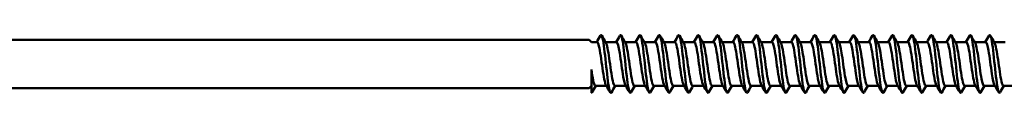
# Model space of a CAD drawing. Units: millimetres. Extents: x 3 to 2670, y -70 to 544.
# Drawn here: x 561 to 653, y 230 to 236 of the extents above; entities that cross this region are included whole.
import ezdxf

# ---------------------------------------------------------------- set-up
doc = ezdxf.new("R2010")
doc.units = ezdxf.units.MM
doc.layers.add('Visible (ANSI)', color=7, linetype='Continuous', lineweight=50)

# ---------------------------------------------------------------- blocks, each defined once
blk = doc.blocks.new('DF3-SS-HT-A29-5.5 x 225')
at = {"layer": 'Visible (ANSI)'}
for p, q in [((6.045, 2.25), (125.885, 2.25)), ((126.095, 2.04), (125.885, 2.25)), ((126.095, 2.04), (126.622, 2.04)), ((127.413, 2.04), (128.432, 2.04)), ((129.223, 2.04), (130.242, 2.04)), ((131.033, 2.04), (132.052, 2.04)), ((132.843, 2.04), (133.862, 2.04)), ((134.653, 2.04), (135.672, 2.04)), ((136.463, 2.04), (137.482, 2.04)), ((138.273, 2.04), (139.292, 2.04)), ((140.083, 2.04), (141.102, 2.04)), ((141.893, 2.04), (142.912, 2.04)), ((143.703, 2.04), (144.722, 2.04)), ((145.513, 2.04), (146.532, 2.04)), ((147.323, 2.04), (148.342, 2.04)), ((149.133, 2.04), (150.152, 2.04)), ((150.943, 2.04), (151.962, 2.04)), ((152.753, 2.04), (153.772, 2.04)), ((154.563, 2.04), (155.582, 2.04)), ((156.373, 2.04), (157.392, 2.04)), ((158.183, 2.04), (159.202, 2.04)), ((159.993, 2.04), (161.012, 2.04)), ((161.803, 2.04), (162.822, 2.04)), ((163.613, 2.04), (164.632, 2.04)), ((126.095, -2.695), (126.095, -0.521)), ((6.045, -2.25), (125.885, -2.25)), ((126.095, -2.04), (125.885, -2.25)), ((126.473, -2.04), (127.493, -2.04)), ((128.283, -2.04), (129.303, -2.04)), ((130.093, -2.04), (131.113, -2.04)), ((131.903, -2.04), (132.923, -2.04)), ((133.713, -2.04), (134.733, -2.04)), ((135.523, -2.04), (136.543, -2.04)), ((137.333, -2.04), (138.353, -2.04)), ((139.143, -2.04), (140.163, -2.04)), ((140.953, -2.04), (141.973, -2.04)), ((142.763, -2.04), (143.783, -2.04)), ((144.573, -2.04), (145.593, -2.04)), ((146.383, -2.04), (147.403, -2.04)), ((148.193, -2.04), (149.213, -2.04)), ((150.003, -2.04), (151.023, -2.04)), ((151.813, -2.04), (152.833, -2.04)), ((153.623, -2.04), (154.643, -2.04)), ((155.433, -2.04), (156.453, -2.04)), ((157.243, -2.04), (158.263, -2.04)), ((159.053, -2.04), (160.073, -2.04)), ((160.863, -2.04), (161.883, -2.04)), ((162.673, -2.04), (163.693, -2.04)), ((164.483, -2.04), (165.503, -2.04))]:
    blk.add_line(p, q, dxfattribs=at)
for points, knots in [([(137.008, -2.643), (136.944, -2.748), (136.881, -2.665), (136.817, -2.39), (136.716, -1.955), (136.616, -1.057), (136.515, -0.117), (136.415, 0.822), (136.314, 1.766), (136.214, 2.272), (136.142, 2.635), (136.07, 2.76), (135.998, 2.643)], [-47.306957, -47.306957, -47.306957, -47.306957, -46.643426, -46.643426, -46.643426, -45.596643, -45.596643, -45.596643, -44.550356, -44.550356, -44.550356, -43.79923, -43.79923, -43.79923, -43.79923]), ([(138.818, -2.643), (138.755, -2.746), (138.692, -2.668), (138.629, -2.401), (138.529, -1.972), (138.428, -1.074), (138.327, -0.132), (138.226, 0.81), (138.125, 1.759), (138.025, 2.268), (137.952, 2.634), (137.88, 2.762), (137.808, 2.645)], [-53.590142, -53.590142, -53.590142, -53.590142, -52.935365, -52.935365, -52.935365, -51.885294, -51.885294, -51.885294, -50.835809, -50.835809, -50.835809, -50.082415, -50.082415, -50.082415, -50.082415]), ([(140.628, -2.642), (140.568, -2.742), (140.508, -2.676), (140.448, -2.437), (140.347, -2.032), (140.246, -1.148), (140.145, -0.204), (140.043, 0.74), (139.942, 1.706), (139.841, 2.235), (139.767, 2.624), (139.692, 2.766), (139.618, 2.645)], [-59.873328, -59.873328, -59.873328, -59.873328, -59.248965, -59.248965, -59.248965, -58.195052, -58.195052, -58.195052, -57.141818, -57.141818, -57.141818, -56.365601, -56.365601, -56.365601, -56.365601]), ([(142.438, -2.641), (142.383, -2.734), (142.329, -2.689), (142.274, -2.497), (142.173, -2.139), (142.071, -1.284), (141.969, -0.34), (141.868, 0.602), (141.766, 1.595), (141.665, 2.162), (141.586, 2.603), (141.507, 2.774), (141.428, 2.646)], [-66.156513, -66.156513, -66.156513, -66.156513, -65.587626, -65.587626, -65.587626, -64.529294, -64.529294, -64.529294, -63.471739, -63.471739, -63.471739, -62.648786, -62.648786, -62.648786, -62.648786]), ([(144.248, -2.641), (144.201, -2.722), (144.155, -2.703), (144.108, -2.573), (144.006, -2.289), (143.904, -1.486), (143.802, -0.55), (143.7, 0.384), (143.598, 1.412), (143.496, 2.037), (143.41, 2.564), (143.324, 2.787), (143.238, 2.648)], [-72.439698, -72.439698, -72.439698, -72.439698, -71.954886, -71.954886, -71.954886, -70.891535, -70.891535, -70.891535, -69.829063, -69.829063, -69.829063, -68.931971, -68.931971, -68.931971, -68.931971]), ([(146.058, -2.643), (146.023, -2.704), (145.989, -2.71), (145.954, -2.653), (145.851, -2.482), (145.747, -1.758), (145.644, -0.839), (145.541, 0.073), (145.439, 1.139), (145.336, 1.84), (145.24, 2.498), (145.144, 2.809), (145.048, 2.65)], [-78.722884, -78.722884, -78.722884, -78.722884, -78.3626, -78.3626, -78.3626, -77.285446, -77.285446, -77.285446, -76.217434, -76.217434, -76.217434, -75.215156, -75.215156, -75.215156, -75.215156]), ([(147.868, -2.644), (147.838, -2.698), (147.807, -2.709), (147.777, -2.671), (147.677, -2.547), (147.576, -1.898), (147.476, -1.028), (147.375, -0.159), (147.275, 0.897), (147.174, 1.642), (147.074, 2.388), (146.973, 2.795), (146.873, 2.672), (146.868, 2.666), (146.863, 2.658), (146.858, 2.65)], [-85.006069, -85.006069, -85.006069, -85.006069, -84.690636, -84.690636, -84.690636, -83.643654, -83.643654, -83.643654, -82.596923, -82.596923, -82.596923, -81.550442, -81.550442, -81.550442, -81.498342, -81.498342, -81.498342, -81.498342]), ([(149.678, -2.645), (149.648, -2.697), (149.618, -2.709), (149.588, -2.673), (149.488, -2.553), (149.387, -1.905), (149.286, -1.035), (149.186, -0.165), (149.085, 0.893), (148.984, 1.64), (148.884, 2.387), (148.783, 2.795), (148.682, 2.672), (148.677, 2.666), (148.673, 2.658), (148.668, 2.65)], [-91.289254, -91.289254, -91.289254, -91.289254, -90.978044, -90.978044, -90.978044, -89.929468, -89.929468, -89.929468, -88.881167, -88.881167, -88.881167, -87.833137, -87.833137, -87.833137, -87.781527, -87.781527, -87.781527, -87.781527]), ([(151.488, -2.645), (151.46, -2.695), (151.431, -2.708), (151.403, -2.678), (151.302, -2.57), (151.201, -1.932), (151.1, -1.066), (150.999, -0.2), (150.898, 0.862), (150.797, 1.617), (150.697, 2.371), (150.596, 2.79), (150.495, 2.675), (150.489, 2.668), (150.483, 2.66), (150.478, 2.65)], [-97.57244, -97.57244, -97.57244, -97.57244, -97.275491, -97.275491, -97.275491, -96.225184, -96.225184, -96.225184, -95.175176, -95.175176, -95.175176, -94.125461, -94.125461, -94.125461, -94.064712, -94.064712, -94.064712, -94.064712]), ([(153.298, -2.645), (153.272, -2.692), (153.246, -2.706), (153.22, -2.684), (153.119, -2.601), (153.018, -1.982), (152.917, -1.123), (152.816, -0.264), (152.715, 0.802), (152.614, 1.57), (152.513, 2.338), (152.412, 2.778), (152.311, 2.681), (152.303, 2.673), (152.295, 2.663), (152.288, 2.649)], [-103.855625, -103.855625, -103.855625, -103.855625, -103.583803, -103.583803, -103.583803, -102.531627, -102.531627, -102.531627, -101.479773, -101.479773, -101.479773, -100.428236, -100.428236, -100.428236, -100.347898, -100.347898, -100.347898, -100.347898]), ([(155.108, -2.646), (155.085, -2.686), (155.063, -2.702), (155.04, -2.691), (154.939, -2.642), (154.838, -2.054), (154.737, -1.208), (154.635, -0.361), (154.534, 0.71), (154.433, 1.497), (154.332, 2.284), (154.231, 2.756), (154.13, 2.688), (154.119, 2.681), (154.108, 2.668), (154.098, 2.649)], [-110.13881, -110.13881, -110.13881, -110.13881, -109.903822, -109.903822, -109.903822, -108.849636, -108.849636, -108.849636, -107.795796, -107.795796, -107.795796, -106.742296, -106.742296, -106.742296, -106.631083, -106.631083, -106.631083, -106.631083]), ([(126.622, 2.031), (126.668, 2.033), (126.713, 1.962), (126.759, 1.815), (126.869, 1.457), (126.98, 0.671), (127.09, -0.111), (127.201, -0.891), (127.311, -1.624), (127.422, -1.905), (127.434, -1.935), (127.446, -1.961), (127.458, -1.98)], [6.283185, 6.283185, 6.283185, 6.283185, 6.757723, 6.757723, 6.757723, 7.908191, 7.908191, 7.908191, 9.058353, 9.058353, 9.058353, 9.184903, 9.184903, 9.184903, 9.184903]), ([(127.958, -2.65), (127.862, -2.809), (127.767, -2.502), (127.671, -1.85), (127.57, -1.164), (127.469, -0.123), (127.368, 0.78), (127.268, 1.679), (127.167, 2.408), (127.067, 2.623), (127.027, 2.709), (126.987, 2.712), (126.948, 2.642)], [-15.891031, -15.891031, -15.891031, -15.891031, -14.893891, -14.893891, -14.893891, -13.843683, -13.843683, -13.843683, -12.797774, -12.797774, -12.797774, -12.383303, -12.383303, -12.383303, -12.383303]), ([(127.448, 1.981), (127.549, 1.805), (127.651, 1.241), (127.753, 0.547), (127.863, -0.206), (127.974, -1.071), (128.084, -1.57), (128.15, -1.871), (128.217, -2.03), (128.283, -2.032)], [12.806246, 12.806246, 12.806246, 12.806246, 13.865895, 13.865895, 13.865895, 15.015447, 15.015447, 15.015447, 15.707963, 15.707963, 15.707963, 15.707963]), ([(128.432, 2.039), (128.533, 2.035), (128.633, 1.636), (128.734, 1.02), (128.844, 0.343), (128.955, -0.561), (129.065, -1.194), (129.133, -1.583), (129.2, -1.857), (129.268, -1.974)], [12.566371, 12.566371, 12.566371, 12.566371, 13.613843, 13.613843, 13.613843, 14.762595, 14.762595, 14.762595, 15.468088, 15.468088, 15.468088, 15.468088]), ([(129.768, -2.648), (129.679, -2.794), (129.59, -2.545), (129.5, -1.978), (129.399, -1.337), (129.298, -0.312), (129.197, 0.609), (129.096, 1.528), (128.996, 2.308), (128.895, 2.58), (128.849, 2.704), (128.803, 2.721), (128.758, 2.642)], [-22.174216, -22.174216, -22.174216, -22.174216, -21.24473, -21.24473, -21.24473, -20.192431, -20.192431, -20.192431, -19.142607, -19.142607, -19.142607, -18.666489, -18.666489, -18.666489, -18.666489]), ([(129.258, 1.973), (129.304, 1.897), (129.35, 1.75), (129.396, 1.535), (129.506, 1.021), (129.616, 0.151), (129.726, -0.596), (129.837, -1.342), (129.947, -1.925), (130.057, -2.024), (130.069, -2.035), (130.081, -2.039), (130.093, -2.039)], [19.089431, 19.089431, 19.089431, 19.089431, 19.568644, 19.568644, 19.568644, 20.71671, 20.71671, 20.71671, 21.864482, 21.864482, 21.864482, 21.991149, 21.991149, 21.991149, 21.991149]), ([(130.242, 2.031), (130.291, 2.033), (130.339, 1.952), (130.388, 1.786), (130.498, 1.408), (130.608, 0.612), (130.718, -0.165), (130.828, -0.943), (130.938, -1.659), (131.048, -1.921), (131.058, -1.945), (131.068, -1.965), (131.078, -1.981)], [18.849556, 18.849556, 18.849556, 18.849556, 19.354274, 19.354274, 19.354274, 20.501459, 20.501459, 20.501459, 21.648354, 21.648354, 21.648354, 21.751273, 21.751273, 21.751273, 21.751273]), ([(131.578, -2.647), (131.496, -2.78), (131.414, -2.586), (131.331, -2.106), (131.231, -1.52), (131.13, -0.529), (131.03, 0.4), (130.927, 1.351), (130.824, 2.2), (130.721, 2.531), (130.67, 2.696), (130.619, 2.729), (130.568, 2.641)], [-28.457401, -28.457401, -28.457401, -28.457401, -27.600809, -27.600809, -27.600809, -26.554438, -26.554438, -26.554438, -25.483834, -25.483834, -25.483834, -24.949674, -24.949674, -24.949674, -24.949674]), ([(131.068, 1.981), (131.171, 1.803), (131.275, 1.218), (131.379, 0.506), (131.489, -0.249), (131.599, -1.105), (131.709, -1.592), (131.774, -1.879), (131.839, -2.029), (131.903, -2.032)], [25.372617, 25.372617, 25.372617, 25.372617, 26.452645, 26.452645, 26.452645, 27.598962, 27.598962, 27.598962, 28.274334, 28.274334, 28.274334, 28.274334]), ([(132.052, 2.04), (132.158, 2.037), (132.263, 1.592), (132.369, 0.925), (132.479, 0.23), (132.589, -0.667), (132.699, -1.275), (132.762, -1.623), (132.825, -1.866), (132.888, -1.973)], [25.132741, 25.132741, 25.132741, 25.132741, 26.233053, 26.233053, 26.233053, 27.378515, 27.378515, 27.378515, 28.034458, 28.034458, 28.034458, 28.034458]), ([(133.388, -2.646), (133.308, -2.777), (133.227, -2.596), (133.147, -2.137), (133.045, -1.561), (132.944, -0.567), (132.843, 0.37), (132.742, 1.306), (132.641, 2.15), (132.54, 2.502), (132.486, 2.69), (132.432, 2.733), (132.378, 2.642)], [-34.740586, -34.740586, -34.740586, -34.740586, -33.902395, -33.902395, -33.902395, -32.849043, -32.849043, -32.849043, -31.797009, -31.797009, -31.797009, -31.232859, -31.232859, -31.232859, -31.232859]), ([(132.878, 1.973), (132.928, 1.889), (132.979, 1.719), (133.029, 1.471), (133.139, 0.932), (133.249, 0.055), (133.359, -0.679), (133.469, -1.413), (133.579, -1.965), (133.689, -2.032), (133.697, -2.037), (133.705, -2.04), (133.713, -2.039)], [31.655802, 31.655802, 31.655802, 31.655802, 32.181381, 32.181381, 32.181381, 33.32628, 33.32628, 33.32628, 34.470899, 34.470899, 34.470899, 34.557519, 34.557519, 34.557519, 34.557519]), ([(133.862, 2.031), (133.914, 2.032), (133.966, 1.938), (134.018, 1.748), (134.128, 1.347), (134.238, 0.539), (134.348, -0.234), (134.458, -1.007), (134.567, -1.703), (134.677, -1.941), (134.684, -1.957), (134.691, -1.97), (134.698, -1.981)], [31.415927, 31.415927, 31.415927, 31.415927, 31.957555, 31.957555, 31.957555, 33.101619, 33.101619, 33.101619, 34.245409, 34.245409, 34.245409, 34.317644, 34.317644, 34.317644, 34.317644]), ([(135.198, -2.644), (135.124, -2.764), (135.05, -2.627), (134.976, -2.244), (134.874, -1.715), (134.772, -0.74), (134.67, 0.212), (134.568, 1.162), (134.466, 2.05), (134.365, 2.448), (134.306, 2.679), (134.247, 2.74), (134.188, 2.642)], [-41.023772, -41.023772, -41.023772, -41.023772, -40.253813, -40.253813, -40.253813, -39.191185, -39.191185, -39.191185, -38.13027, -38.13027, -38.13027, -37.516045, -37.516045, -37.516045, -37.516045]), ([(134.688, 1.981), (134.794, 1.801), (134.9, 1.186), (135.007, 0.452), (135.116, -0.306), (135.226, -1.152), (135.336, -1.623), (135.398, -1.891), (135.461, -2.03), (135.523, -2.031)], [37.938987, 37.938987, 37.938987, 37.938987, 39.04661, 39.04661, 39.04661, 40.189853, 40.189853, 40.189853, 40.840704, 40.840704, 40.840704, 40.840704]), ([(135.672, 2.04), (135.78, 2.038), (135.887, 1.575), (135.994, 0.891), (136.104, 0.192), (136.214, -0.7), (136.324, -1.299), (136.385, -1.635), (136.447, -1.868), (136.508, -1.973)], [37.699112, 37.699112, 37.699112, 37.699112, 38.817841, 38.817841, 38.817841, 39.960274, 39.960274, 39.960274, 40.600829, 40.600829, 40.600829, 40.600829]), ([(136.498, 1.973), (136.549, 1.887), (136.601, 1.71), (136.653, 1.453), (136.762, 0.908), (136.872, 0.032), (136.981, -0.697), (137.091, -1.427), (137.201, -1.971), (137.31, -2.033), (137.318, -2.038), (137.326, -2.04), (137.333, -2.039)], [44.222173, 44.222173, 44.222173, 44.222173, 44.760127, 44.760127, 44.760127, 45.902028, 45.902028, 45.902028, 47.043664, 47.043664, 47.043664, 47.12389, 47.12389, 47.12389, 47.12389]), ([(137.482, 2.031), (137.534, 2.032), (137.587, 1.937), (137.639, 1.744), (137.749, 1.342), (137.858, 0.536), (137.968, -0.235), (138.077, -1.005), (138.187, -1.7), (138.297, -1.94), (138.304, -1.956), (138.311, -1.969), (138.318, -1.981)], [43.982297, 43.982297, 43.982297, 43.982297, 44.527353, 44.527353, 44.527353, 45.668465, 45.668465, 45.668465, 46.809317, 46.809317, 46.809317, 46.884014, 46.884014, 46.884014, 46.884014]), ([(138.308, 1.981), (138.413, 1.801), (138.519, 1.192), (138.625, 0.462), (138.735, -0.293), (138.844, -1.138), (138.954, -1.613), (139.017, -1.887), (139.08, -2.03), (139.143, -2.032)], [50.505358, 50.505358, 50.505358, 50.505358, 51.607596, 51.607596, 51.607596, 52.747932, 52.747932, 52.747932, 53.407075, 53.407075, 53.407075, 53.407075]), ([(139.292, 2.04), (139.398, 2.038), (139.504, 1.588), (139.61, 0.917), (139.72, 0.225), (139.829, -0.667), (139.939, -1.272), (140.002, -1.622), (140.065, -1.865), (140.128, -1.973)], [50.265482, 50.265482, 50.265482, 50.265482, 51.370151, 51.370151, 51.370151, 52.509722, 52.509722, 52.509722, 53.1672, 53.1672, 53.1672, 53.1672]), ([(140.118, 1.973), (140.168, 1.889), (140.218, 1.72), (140.268, 1.474), (140.378, 0.939), (140.487, 0.069), (140.596, -0.664), (140.706, -1.396), (140.815, -1.952), (140.925, -2.03), (140.934, -2.037), (140.944, -2.04), (140.953, -2.039)], [56.788543, 56.788543, 56.788543, 56.788543, 57.311824, 57.311824, 57.311824, 58.450891, 58.450891, 58.450891, 59.589709, 59.589709, 59.589709, 59.69026, 59.69026, 59.69026, 59.69026]), ([(141.102, 2.031), (141.152, 2.032), (141.202, 1.945), (141.253, 1.768), (141.362, 1.382), (141.471, 0.589), (141.58, -0.182), (141.69, -0.953), (141.799, -1.661), (141.908, -1.921), (141.918, -1.945), (141.928, -1.965), (141.938, -1.981)], [56.548668, 56.548668, 56.548668, 56.548668, 57.070593, 57.070593, 57.070593, 58.208916, 58.208916, 58.208916, 59.346994, 59.346994, 59.346994, 59.450385, 59.450385, 59.450385, 59.450385]), ([(141.928, 1.981), (142.03, 1.805), (142.133, 1.228), (142.236, 0.525), (142.345, -0.223), (142.455, -1.075), (142.564, -1.569), (142.63, -1.87), (142.697, -2.029), (142.763, -2.032)], [63.071728, 63.071728, 63.071728, 63.071728, 64.142513, 64.142513, 64.142513, 65.280104, 65.280104, 65.280104, 65.973446, 65.973446, 65.973446, 65.973446]), ([(142.912, 2.04), (143.014, 2.035), (143.117, 1.622), (143.219, 0.988), (143.328, 0.312), (143.437, -0.579), (143.546, -1.204), (143.614, -1.588), (143.681, -1.858), (143.748, -1.974)], [62.831853, 62.831853, 62.831853, 62.831853, 63.896876, 63.896876, 63.896876, 65.033746, 65.033746, 65.033746, 65.73357, 65.73357, 65.73357, 65.73357]), ([(143.738, 1.974), (143.783, 1.899), (143.828, 1.753), (143.874, 1.543), (143.983, 1.038), (144.092, 0.182), (144.201, -0.561), (144.31, -1.304), (144.419, -1.895), (144.529, -2.015), (144.544, -2.032), (144.558, -2.039), (144.573, -2.038)], [69.354914, 69.354914, 69.354914, 69.354914, 69.828065, 69.828065, 69.828065, 70.964461, 70.964461, 70.964461, 72.100622, 72.100622, 72.100622, 72.256631, 72.256631, 72.256631, 72.256631]), ([(144.722, 2.032), (144.767, 2.034), (144.811, 1.966), (144.856, 1.824), (144.965, 1.479), (145.074, 0.713), (145.183, -0.059), (145.292, -0.83), (145.401, -1.568), (145.51, -1.874), (145.526, -1.919), (145.542, -1.954), (145.558, -1.979)], [69.115038, 69.115038, 69.115038, 69.115038, 69.578864, 69.578864, 69.578864, 70.71456, 70.71456, 70.71456, 71.850024, 71.850024, 71.850024, 72.016756, 72.016756, 72.016756, 72.016756]), ([(145.548, 1.98), (145.644, 1.813), (145.741, 1.301), (145.837, 0.653), (145.946, -0.078), (146.055, -0.943), (146.164, -1.476), (146.237, -1.834), (146.31, -2.029), (146.383, -2.033)], [75.638099, 75.638099, 75.638099, 75.638099, 76.642944, 76.642944, 76.642944, 77.777951, 77.777951, 77.777951, 78.539816, 78.539816, 78.539816, 78.539816]), ([(146.532, 2.038), (146.627, 2.032), (146.723, 1.681), (146.818, 1.117), (146.927, 0.472), (147.036, -0.419), (147.145, -1.075), (147.219, -1.523), (147.294, -1.846), (147.368, -1.976)], [75.398224, 75.398224, 75.398224, 75.398224, 76.389597, 76.389597, 76.389597, 77.523925, 77.523925, 77.523925, 78.299941, 78.299941, 78.299941, 78.299941]), ([(147.358, 1.975), (147.395, 1.913), (147.433, 1.802), (147.471, 1.643), (147.58, 1.186), (147.689, 0.356), (147.798, -0.4), (147.907, -1.156), (148.016, -1.799), (148.124, -1.982), (148.147, -2.02), (148.17, -2.038), (148.193, -2.036)], [81.921284, 81.921284, 81.921284, 81.921284, 82.315716, 82.315716, 82.315716, 83.449599, 83.449599, 83.449599, 84.583261, 84.583261, 84.583261, 84.823002, 84.823002, 84.823002, 84.823002]), ([(148.342, 2.033), (148.378, 2.036), (148.415, 1.991), (148.451, 1.896), (148.56, 1.612), (148.669, 0.891), (148.777, 0.122), (148.886, -0.647), (148.995, -1.425), (149.104, -1.792), (149.129, -1.876), (149.153, -1.938), (149.178, -1.977)], [81.681409, 81.681409, 81.681409, 81.681409, 82.059018, 82.059018, 82.059018, 83.192242, 83.192242, 83.192242, 84.32525, 84.32525, 84.32525, 84.583126, 84.583126, 84.583126, 84.583126]), ([(149.168, 1.979), (149.255, 1.825), (149.343, 1.397), (149.43, 0.831), (149.539, 0.128), (149.648, -0.752), (149.756, -1.334), (149.839, -1.776), (149.921, -2.029), (150.003, -2.036)], [88.20447, 88.20447, 88.20447, 88.20447, 89.115727, 89.115727, 89.115727, 90.248304, 90.248304, 90.248304, 91.106187, 91.106187, 91.106187, 91.106187]), ([(150.152, 2.036), (150.238, 2.03), (150.323, 1.754), (150.409, 1.283), (150.517, 0.685), (150.626, -0.198), (150.735, -0.89), (150.819, -1.428), (150.904, -1.83), (150.988, -1.978)], [87.964594, 87.964594, 87.964594, 87.964594, 88.855134, 88.855134, 88.855134, 89.987076, 89.987076, 89.987076, 90.866312, 90.866312, 90.866312, 90.866312]), ([(150.978, 1.977), (151.005, 1.932), (151.033, 1.861), (151.061, 1.761), (151.169, 1.373), (151.278, 0.584), (151.387, -0.182), (151.495, -0.948), (151.604, -1.652), (151.713, -1.916), (151.746, -1.998), (151.78, -2.036), (151.813, -2.034)], [94.487655, 94.487655, 94.487655, 94.487655, 94.776493, 94.776493, 94.776493, 95.908017, 95.908017, 95.908017, 97.039334, 97.039334, 97.039334, 97.389372, 97.389372, 97.389372, 97.389372]), ([(151.962, 2.036), (151.988, 2.038), (152.013, 2.016), (152.038, 1.969), (152.147, 1.767), (152.256, 1.112), (152.364, 0.355), (152.473, -0.402), (152.581, -1.223), (152.69, -1.666), (152.726, -1.813), (152.762, -1.917), (152.798, -1.975)], [94.24778, 94.24778, 94.24778, 94.24778, 94.512759, 94.512759, 94.512759, 95.643666, 95.643666, 95.643666, 96.774369, 96.774369, 96.774369, 97.149497, 97.149497, 97.149497, 97.149497]), ([(152.788, 1.976), (152.864, 1.843), (152.94, 1.509), (153.016, 1.047), (153.124, 0.388), (153.233, -0.499), (153.341, -1.137), (153.435, -1.69), (153.529, -2.032), (153.623, -2.038)], [100.77084, 100.77084, 100.77084, 100.77084, 101.562556, 101.562556, 101.562556, 102.692857, 102.692857, 102.692857, 103.672558, 103.672558, 103.672558, 103.672558]), ([(153.772, 2.034), (153.846, 2.029), (153.919, 1.832), (153.992, 1.473), (154.101, 0.941), (154.209, 0.081), (154.318, -0.648), (154.415, -1.298), (154.511, -1.813), (154.608, -1.981)], [100.530965, 100.530965, 100.530965, 100.530965, 101.295176, 101.295176, 101.295176, 102.424882, 102.424882, 102.424882, 103.432682, 103.432682, 103.432682, 103.432682]), ([(154.598, 1.98), (154.613, 1.955), (154.628, 1.922), (154.643, 1.881), (154.752, 1.583), (154.86, 0.856), (154.968, 0.089), (155.077, -0.678), (155.185, -1.446), (155.294, -1.805), (155.34, -1.958), (155.387, -2.033), (155.433, -2.032)], [107.054026, 107.054026, 107.054026, 107.054026, 107.212077, 107.212077, 107.212077, 108.341393, 108.341393, 108.341393, 109.470515, 109.470515, 109.470515, 109.955743, 109.955743, 109.955743, 109.955743]), ([(155.582, 2.039), (155.594, 2.039), (155.607, 2.034), (155.619, 2.023), (155.727, 1.926), (155.836, 1.361), (155.944, 0.631), (156.052, -0.099), (156.161, -0.956), (156.269, -1.483), (156.319, -1.725), (156.368, -1.891), (156.418, -1.973)], [106.81415, 106.81415, 106.81415, 106.81415, 106.941759, 106.941759, 106.941759, 108.070498, 108.070498, 108.070498, 109.199048, 109.199048, 109.199048, 109.715867, 109.715867, 109.715867, 109.715867]), ([(156.918, -2.647), (156.9, -2.679), (156.882, -2.695), (156.865, -2.695), (156.763, -2.693), (156.662, -2.147), (156.56, -1.32), (156.459, -0.493), (156.357, 0.583), (156.256, 1.395), (156.155, 2.206), (156.053, 2.721), (155.952, 2.694), (155.937, 2.69), (155.922, 2.674), (155.908, 2.648)], [-116.421995, -116.421995, -116.421995, -116.421995, -116.236407, -116.236407, -116.236407, -115.180067, -115.180067, -115.180067, -114.124096, -114.124096, -114.124096, -113.06849, -113.06849, -113.06849, -112.914268, -112.914268, -112.914268, -112.914268]), ([(156.408, 1.974), (156.47, 1.868), (156.532, 1.629), (156.594, 1.288), (156.703, 0.692), (156.811, -0.186), (156.919, -0.878), (157.027, -1.569), (157.135, -2.04), (157.243, -2.04)], [113.337211, 113.337211, 113.337211, 113.337211, 113.985094, 113.985094, 113.985094, 115.113268, 115.113268, 115.113268, 116.238928, 116.238928, 116.238928, 116.238928]), ([(157.392, 2.032), (157.451, 2.031), (157.51, 1.908), (157.569, 1.667), (157.677, 1.226), (157.786, 0.409), (157.894, -0.347), (158.002, -1.102), (158.11, -1.758), (158.219, -1.965), (158.222, -1.971), (158.225, -1.976), (158.228, -1.981)], [113.097336, 113.097336, 113.097336, 113.097336, 113.711373, 113.711373, 113.711373, 114.838992, 114.838992, 114.838992, 115.966428, 115.966428, 115.966428, 115.999053, 115.999053, 115.999053, 115.999053]), ([(158.728, -2.649), (158.716, -2.67), (158.704, -2.683), (158.693, -2.69), (158.591, -2.747), (158.489, -2.259), (158.388, -1.46), (158.286, -0.661), (158.184, 0.418), (158.083, 1.258), (157.981, 2.099), (157.88, 2.668), (157.778, 2.694), (157.758, 2.699), (157.738, 2.683), (157.718, 2.647)], [-122.705181, -122.705181, -122.705181, -122.705181, -122.582433, -122.582433, -122.582433, -121.523791, -121.523791, -121.523791, -120.465543, -120.465543, -120.465543, -119.407684, -119.407684, -119.407684, -119.197454, -119.197454, -119.197454, -119.197454]), ([(158.218, 1.982), (158.218, 1.981), (158.218, 1.98), (158.219, 1.98), (158.327, 1.795), (158.435, 1.156), (158.543, 0.405), (158.652, -0.346), (158.76, -1.172), (158.868, -1.632), (158.93, -1.894), (158.992, -2.03), (159.053, -2.032)], [119.620396, 119.620396, 119.620396, 119.620396, 119.624114, 119.624114, 119.624114, 120.751369, 120.751369, 120.751369, 121.878445, 121.878445, 121.878445, 122.522113, 122.522113, 122.522113, 122.522113]), ([(159.202, 2.04), (159.307, 2.038), (159.412, 1.597), (159.517, 0.936), (159.625, 0.256), (159.734, -0.624), (159.842, -1.234), (159.907, -1.603), (159.973, -1.862), (160.038, -1.974)], [119.380521, 119.380521, 119.380521, 119.380521, 120.474374, 120.474374, 120.474374, 121.600917, 121.600917, 121.600917, 122.282238, 122.282238, 122.282238, 122.282238]), ([(160.538, -2.65), (160.534, -2.657), (160.529, -2.664), (160.525, -2.67), (160.423, -2.8), (160.321, -2.385), (160.219, -1.625), (160.117, -0.865), (160.016, 0.21), (159.914, 1.083), (159.812, 1.955), (159.71, 2.59), (159.608, 2.682), (159.581, 2.707), (159.554, 2.693), (159.528, 2.645)], [-128.988366, -128.988366, -128.988366, -128.988366, -128.942793, -128.942793, -128.942793, -127.881699, -127.881699, -127.881699, -126.821024, -126.821024, -126.821024, -125.760764, -125.760764, -125.760764, -125.480639, -125.480639, -125.480639, -125.480639]), ([(160.028, 1.974), (160.074, 1.897), (160.12, 1.748), (160.166, 1.532), (160.274, 1.026), (160.383, 0.179), (160.491, -0.557), (160.599, -1.294), (160.707, -1.883), (160.815, -2.011), (160.831, -2.03), (160.847, -2.039), (160.863, -2.038)], [125.903582, 125.903582, 125.903582, 125.903582, 126.384969, 126.384969, 126.384969, 127.511163, 127.511163, 127.511163, 128.637183, 128.637183, 128.637183, 128.805299, 128.805299, 128.805299, 128.805299]), ([(161.012, 2.032), (161.055, 2.034), (161.097, 1.973), (161.139, 1.844), (161.247, 1.517), (161.356, 0.773), (161.464, 0.007), (161.572, -0.758), (161.68, -1.506), (161.788, -1.838), (161.808, -1.9), (161.828, -1.946), (161.848, -1.979)], [125.663706, 125.663706, 125.663706, 125.663706, 126.105346, 126.105346, 126.105346, 127.231024, 127.231024, 127.231024, 128.356532, 128.356532, 128.356532, 128.565423, 128.565423, 128.565423, 128.565423]), ([(162.348, -2.65), (162.25, -2.813), (162.153, -2.488), (162.055, -1.811), (161.953, -1.104), (161.851, -0.041), (161.749, 0.864), (161.647, 1.768), (161.545, 2.478), (161.443, 2.651), (161.408, 2.71), (161.373, 2.705), (161.338, 2.643)], [-135.271551, -135.271551, -135.271551, -135.271551, -134.254702, -134.254702, -134.254702, -133.191447, -133.191447, -133.191447, -132.128633, -132.128633, -132.128633, -131.763824, -131.763824, -131.763824, -131.763824]), ([(161.838, 1.98), (161.929, 1.82), (162.021, 1.355), (162.112, 0.753), (162.22, 0.042), (162.328, -0.825), (162.436, -1.386), (162.515, -1.797), (162.594, -2.029), (162.673, -2.035)], [132.186767, 132.186767, 132.186767, 132.186767, 133.139559, 133.139559, 133.139559, 134.264732, 134.264732, 134.264732, 135.088484, 135.088484, 135.088484, 135.088484]), ([(162.822, 2.037), (162.91, 2.03), (162.997, 1.741), (163.084, 1.252), (163.192, 0.648), (163.3, -0.229), (163.408, -0.913), (163.492, -1.44), (163.575, -1.832), (163.658, -1.978)], [131.946891, 131.946891, 131.946891, 131.946891, 132.856898, 132.856898, 132.856898, 133.981577, 133.981577, 133.981577, 134.848609, 134.848609, 134.848609, 134.848609]), ([(164.158, -2.648), (164.071, -2.79), (163.983, -2.556), (163.896, -2.012), (163.793, -1.375), (163.691, -0.338), (163.589, 0.596), (163.486, 1.53), (163.384, 2.322), (163.282, 2.588), (163.237, 2.705), (163.192, 2.719), (163.148, 2.642)], [-141.554737, -141.554737, -141.554737, -141.554737, -140.643733, -140.643733, -140.643733, -139.577741, -139.577741, -139.577741, -138.512216, -138.512216, -138.512216, -138.04701, -138.04701, -138.04701, -138.04701]), ([(163.648, 1.977), (163.676, 1.931), (163.704, 1.858), (163.732, 1.756), (163.84, 1.367), (163.948, 0.584), (164.056, -0.178), (164.164, -0.939), (164.272, -1.641), (164.38, -1.91), (164.414, -1.996), (164.449, -2.036), (164.483, -2.034)], [138.469952, 138.469952, 138.469952, 138.469952, 138.763781, 138.763781, 138.763781, 139.888137, 139.888137, 139.888137, 141.012334, 141.012334, 141.012334, 141.371669, 141.371669, 141.371669, 141.371669]), ([(126.095, -0.521), (126.206, -1.278), (126.317, -1.889), (126.427, -2.014), (126.443, -2.031), (126.458, -2.039), (126.473, -2.038)], [8.112028, 8.112028, 8.112028, 8.112028, 9.264632, 9.264632, 9.264632, 9.424778, 9.424778, 9.424778, 9.424778])]:
    blk.add_open_spline(points, degree=3, knots=knots, dxfattribs=at)
for points in [[(126.588, 2.04), (126.708, 2.243), (126.828, 2.446), (126.948, 2.65)], [(127.053, 2.65), (127.184, 2.427), (127.315, 2.204), (127.448, 1.982)], [(128.398, 2.04), (128.518, 2.243), (128.638, 2.446), (128.758, 2.65)], [(128.863, 2.65), (128.994, 2.427), (129.125, 2.204), (129.258, 1.982)], [(130.208, 2.04), (130.328, 2.243), (130.448, 2.446), (130.568, 2.65)], [(130.673, 2.65), (130.804, 2.427), (130.935, 2.204), (131.068, 1.982)], [(132.018, 2.04), (132.138, 2.243), (132.258, 2.446), (132.378, 2.65)], [(132.483, 2.65), (132.614, 2.427), (132.745, 2.204), (132.878, 1.982)], [(133.828, 2.04), (133.948, 2.243), (134.068, 2.446), (134.188, 2.65)], [(134.293, 2.65), (134.424, 2.427), (134.555, 2.204), (134.688, 1.982)], [(135.638, 2.04), (135.758, 2.243), (135.878, 2.446), (135.998, 2.65)], [(136.103, 2.65), (136.234, 2.427), (136.365, 2.204), (136.498, 1.982)], [(137.448, 2.04), (137.568, 2.243), (137.688, 2.446), (137.808, 2.65)], [(137.913, 2.65), (138.044, 2.427), (138.175, 2.204), (138.308, 1.982)], [(139.258, 2.04), (139.378, 2.243), (139.498, 2.446), (139.618, 2.65)], [(139.723, 2.65), (139.854, 2.427), (139.985, 2.204), (140.118, 1.982)], [(141.068, 2.04), (141.188, 2.243), (141.308, 2.446), (141.428, 2.65)], [(141.533, 2.65), (141.664, 2.427), (141.795, 2.204), (141.928, 1.982)], [(142.878, 2.04), (142.998, 2.243), (143.118, 2.446), (143.238, 2.65)], [(143.343, 2.65), (143.474, 2.427), (143.605, 2.204), (143.738, 1.982)], [(144.688, 2.04), (144.808, 2.243), (144.928, 2.446), (145.048, 2.65)], [(145.153, 2.65), (145.284, 2.427), (145.415, 2.204), (145.548, 1.982)], [(146.498, 2.04), (146.618, 2.243), (146.738, 2.446), (146.858, 2.65)], [(146.963, 2.65), (147.094, 2.427), (147.225, 2.204), (147.358, 1.982)], [(148.308, 2.04), (148.428, 2.243), (148.548, 2.446), (148.668, 2.65)], [(148.773, 2.65), (148.904, 2.427), (149.035, 2.204), (149.168, 1.982)], [(150.118, 2.04), (150.238, 2.243), (150.358, 2.446), (150.478, 2.65)], [(150.583, 2.65), (150.714, 2.427), (150.845, 2.204), (150.978, 1.982)], [(151.928, 2.04), (152.048, 2.243), (152.168, 2.446), (152.288, 2.65)], [(152.393, 2.65), (152.524, 2.427), (152.655, 2.204), (152.788, 1.982)], [(153.738, 2.04), (153.858, 2.243), (153.978, 2.446), (154.098, 2.65)], [(154.203, 2.65), (154.334, 2.427), (154.465, 2.204), (154.598, 1.982)], [(155.548, 2.04), (155.668, 2.243), (155.788, 2.446), (155.908, 2.65)], [(156.013, 2.65), (156.144, 2.427), (156.275, 2.204), (156.408, 1.982)], [(157.358, 2.04), (157.478, 2.243), (157.598, 2.446), (157.718, 2.65)], [(157.823, 2.65), (157.954, 2.427), (158.085, 2.204), (158.218, 1.982)], [(159.168, 2.04), (159.288, 2.243), (159.408, 2.446), (159.528, 2.65)], [(159.633, 2.65), (159.764, 2.427), (159.895, 2.204), (160.028, 1.982)], [(160.978, 2.04), (161.098, 2.243), (161.218, 2.446), (161.338, 2.65)], [(161.443, 2.65), (161.574, 2.427), (161.705, 2.204), (161.838, 1.982)], [(162.788, 2.04), (162.908, 2.243), (163.028, 2.446), (163.148, 2.65)], [(163.253, 2.65), (163.384, 2.427), (163.515, 2.204), (163.648, 1.982)], [(126.148, -2.65), (126.13, -2.68), (126.113, -2.695), (126.095, -2.695)], [(126.508, -2.04), (126.387, -2.243), (126.268, -2.446), (126.148, -2.65)], [(127.853, -2.65), (127.722, -2.427), (127.59, -2.204), (127.458, -1.982)], [(128.318, -2.04), (128.197, -2.243), (128.078, -2.446), (127.958, -2.65)], [(129.663, -2.65), (129.532, -2.427), (129.4, -2.204), (129.268, -1.982)], [(130.128, -2.04), (130.007, -2.243), (129.888, -2.446), (129.768, -2.65)], [(131.473, -2.65), (131.342, -2.427), (131.21, -2.204), (131.078, -1.982)], [(131.938, -2.04), (131.817, -2.243), (131.698, -2.446), (131.578, -2.65)], [(133.283, -2.65), (133.152, -2.427), (133.02, -2.204), (132.888, -1.982)], [(133.748, -2.04), (133.627, -2.243), (133.508, -2.446), (133.388, -2.65)], [(135.093, -2.65), (134.962, -2.427), (134.83, -2.204), (134.698, -1.982)], [(135.558, -2.04), (135.437, -2.243), (135.318, -2.446), (135.198, -2.65)], [(136.903, -2.65), (136.772, -2.427), (136.64, -2.204), (136.508, -1.982)], [(137.368, -2.04), (137.247, -2.243), (137.128, -2.446), (137.008, -2.65)], [(138.713, -2.65), (138.582, -2.427), (138.45, -2.204), (138.318, -1.982)], [(139.178, -2.04), (139.057, -2.243), (138.938, -2.446), (138.818, -2.65)], [(140.523, -2.65), (140.392, -2.427), (140.26, -2.204), (140.128, -1.982)], [(140.988, -2.04), (140.867, -2.243), (140.748, -2.446), (140.628, -2.65)], [(142.333, -2.65), (142.202, -2.427), (142.07, -2.204), (141.938, -1.982)], [(142.798, -2.04), (142.677, -2.243), (142.558, -2.446), (142.438, -2.65)], [(144.143, -2.65), (144.012, -2.427), (143.88, -2.204), (143.748, -1.982)], [(144.608, -2.04), (144.487, -2.243), (144.368, -2.446), (144.248, -2.65)], [(145.953, -2.65), (145.822, -2.427), (145.69, -2.204), (145.558, -1.982)], [(146.418, -2.04), (146.297, -2.243), (146.178, -2.446), (146.058, -2.65)], [(147.763, -2.65), (147.632, -2.427), (147.5, -2.204), (147.368, -1.982)], [(148.228, -2.04), (148.107, -2.243), (147.988, -2.446), (147.868, -2.65)], [(149.573, -2.65), (149.442, -2.427), (149.31, -2.204), (149.178, -1.982)], [(150.038, -2.04), (149.917, -2.243), (149.798, -2.446), (149.678, -2.65)], [(151.383, -2.65), (151.252, -2.427), (151.12, -2.204), (150.988, -1.982)], [(151.848, -2.04), (151.727, -2.243), (151.608, -2.446), (151.488, -2.65)], [(153.193, -2.65), (153.062, -2.427), (152.93, -2.204), (152.798, -1.982)], [(153.658, -2.04), (153.537, -2.243), (153.418, -2.446), (153.298, -2.65)], [(155.003, -2.65), (154.872, -2.427), (154.74, -2.204), (154.608, -1.982)], [(155.468, -2.04), (155.347, -2.243), (155.228, -2.446), (155.108, -2.65)], [(156.813, -2.65), (156.682, -2.427), (156.55, -2.204), (156.418, -1.982)], [(157.278, -2.04), (157.157, -2.243), (157.038, -2.446), (156.918, -2.65)], [(158.623, -2.65), (158.492, -2.427), (158.36, -2.204), (158.228, -1.982)], [(159.088, -2.04), (158.967, -2.243), (158.848, -2.446), (158.728, -2.65)], [(160.433, -2.65), (160.302, -2.427), (160.17, -2.204), (160.038, -1.982)], [(160.898, -2.04), (160.777, -2.243), (160.658, -2.446), (160.538, -2.65)], [(162.243, -2.65), (162.112, -2.427), (161.98, -2.204), (161.848, -1.982)], [(162.708, -2.04), (162.587, -2.243), (162.468, -2.446), (162.348, -2.65)], [(164.053, -2.65), (163.922, -2.427), (163.79, -2.204), (163.658, -1.982)], [(164.518, -2.04), (164.397, -2.243), (164.278, -2.446), (164.158, -2.65)]]:
    blk.add_open_spline(points, degree=3, dxfattribs=at)

msp = doc.modelspace()

# ---------------------------------------------------------------- block references
msp.add_blockref('DF3-SS-HT-A29-5.5 x 225', (488.451, 232.706))

doc.saveas('drawing.dxf')
